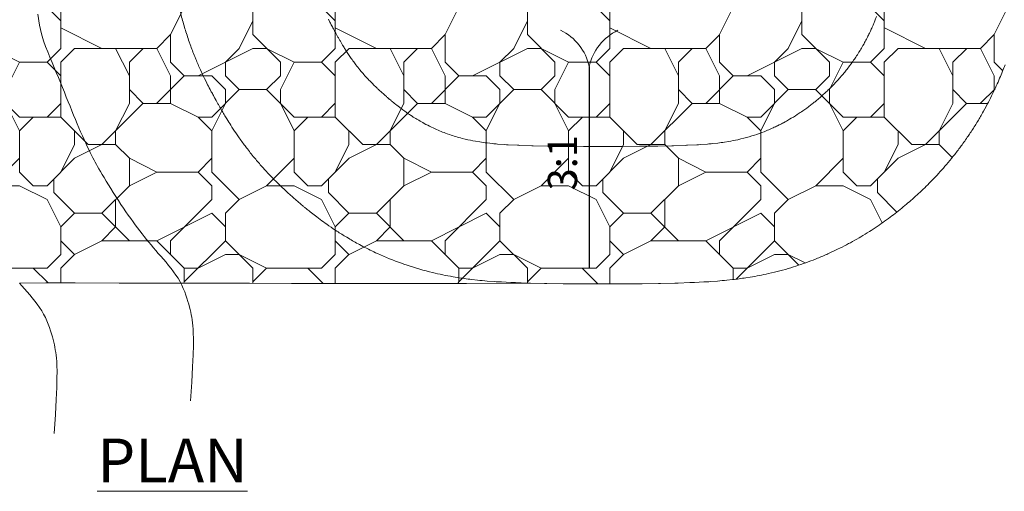
# Model space of a CAD drawing. Extents: x -125 to 46, y 21 to 216.
# Drawn here: x 16 to 19, y 58 to 59 of the extents above; entities that cross this region are included whole.
import ezdxf

# ---------------------------------------------------------------- set-up
doc = ezdxf.new("R2010")
doc.units = 0
doc.header["$LTSCALE"] = 0.5
doc.header["$MEASUREMENT"] = 0
doc.layers.get('0').update_dxf_attribs({"lineweight": 0})
for name, color, linetype in [('HATCH-2', 34, 'Continuous'), ('OBJ4', 4, 'Continuous'), ('text', 2, 'Continuous'), ('title', 4, 'Continuous')]:
    doc.layers.add(name, color=color, linetype=linetype)
doc.styles.add('08r', font='romans.shx', dxfattribs={"height": 0.08})
doc.styles.add('12R', font='romans.shx', dxfattribs={"height": 0.12})

# ---------------------------------------------------------------- blocks, each defined once
blk = doc.blocks.new('SLOPE-Y')
blk.add_line((0, 0.4237), (0, 0))
at = {"lineweight": 0}
blk.add_lwpolyline([(0.0601, 0.5, 0.229803), (0, 0.4237, 0.229803), (-0.0601, 0.5)], format="xyb", dxfattribs=at)

msp = doc.modelspace()

# ---------------------------------------------------------------- hatches: boundary and pattern name
at = {"layer": 'HATCH-2', "lineweight": 0}
h = msp.add_hatch(dxfattribs=at)
h.set_pattern_fill('RIPRAP', color=9, scale=0.75)
h.set_pattern_definition([(0, (-384.2085, 162.32415), (0.75, 0.75), [0.225, -0.2625, 0.0375, -0.225]), (0, (-383.9085, 162.47415), (0.75, 0.75), [0.0375, -0.1875, 0.15, -0.375]), (0, (-383.796, 162.51165), (0.75, 0.75), [0.0375, -0.7125]), (0, (-384.1335, 162.54915), (0.75, 0.75), [0.15, -0.6]), (0, (-384.2085, 162.62415), (0.75, 0.75), [0.075, -0.675]), (0, (-383.6835, 162.69915), (0.75, 0.75), [0.075, -0.0375, 0.0375, -0.6]), (0, (-383.9835, 162.73665), (0.75, 0.75), [0.1125, -0.6375]), (0, (-384.171, 162.81165), (0.75, 0.75), [0.075, -0.675]), (0, (-383.871, 162.88665), (0.75, 0.75), [0.0375, -0.225, 0.1125, -0.375]), (0, (-384.021, 162.92415), (0.75, 0.75), [0.075, -0.675]), (0, (-383.7585, 162.96165), (0.75, 0.75), [0.075, -0.675]), (0, (-383.9085, 162.99915), (0.75, 0.75), [0.075, -0.675]), (0, (-383.6085, 163.03665), (0.75, 0.75), [0.075, -0.675]), (90, (-384.246, 162.32415), (-0.75, 0.75), [0.15, -0.0375, 0.075, -0.3, 0.15, -0.0375]), (90, (-384.2085, 162.81165), (-0.75, 0.75), [0.0375, -0.7125]), (90, (-384.096, 162.58665), (-0.75, 0.75), [0.075, -0.15, 0.0375, -0.4875]), (90, (-384.0585, 162.69915), (-0.75, 0.75), [0.075, -0.15, 0.1125, -0.4125]), (90, (-383.946, 162.51165), (-0.75, 0.75), [0.0375, -0.375, 0.075, -0.0375, 0.075, -0.15]), (90, (-383.9085, 162.43665), (-0.75, 0.75), [0.0375, -0.7125]), (90, (-383.8335, 162.66165), (-0.75, 0.75), [0.0375, -0.0375, 0.1125, -0.5625]), (90, (-383.796, 162.54915), (-0.75, 0.75), [0.075, -0.3, 0.0375, -0.0375, 0.0375, -0.2625]), (90, (-383.721, 162.36165), (-0.75, 0.75), [0.1125, -0.6375]), (90, (-383.646, 162.92415), (-0.75, 0.75), [0.0375, -0.0375, 0.0375, -0.6375]), (90, (-383.6085, 162.73665), (-0.75, 0.75), [0.1125, -0.6375]), (90, (-383.51475, 162.6804), (-0.75, 0.75), [0.0375, -0.7125]), (45, (-383.9835, 162.32415), (8e-17, 0.75), [0.0530325, -1.0076277]), (45, (-384.0585, 163.03665), (8e-17, 0.75), [0.0530325, -0.1590975, 0.1590975, -0.6894327]), (45, (-383.9835, 162.92415), (8e-17, 0.75), [0.106065, -0.26516505, 0.0530325, -0.6363976]), (45, (-383.8335, 162.88665), (8e-17, 0.75), [0.106065, -0.37123125, 0.0530325, -0.5303314]), (45, (-384.1335, 162.54915), (8e-17, 0.75), [0.0530325, -1.0076277]), (45, (-383.946, 162.54915), (8e-17, 0.75), [0.159099, -0.9015612]), (45, (-383.796, 162.62415), (8e-17, 0.75), [0.0530325, -0.318198, 0.0530325, -0.6363972]), (45, (-383.6835, 162.69915), (8e-17, 0.75), [0.106065, -0.9545952]), (45, (-383.5335, 162.69915), (8e-17, 0.75), [0.106065, -0.9545952]), (45, (-383.5335, 162.47415), (8e-17, 0.75), [0.0530325, -1.0076277]), (45, (-383.6085, 162.84915), (8e-17, 0.75), [0.0530325, -1.0076277]), (45, (-383.6835, 162.96165), (8e-17, 0.75), [0.0530325, -1.0076277]), (45, (-383.5335, 163.03665), (8e-17, 0.75), [0.0530325, -1.0076277]), (45, (-384.246, 163.03665), (8e-17, 0.75), [0.0530325, -1.0076277]), (45, (-383.871, 162.73665), (8e-17, 0.75), [0.0530325, -1.0076277]), (45, (-383.796, 163.03665), (8e-17, 0.75), [0.0530325, -0.37123125, 0.0530325, -0.5833639]), (45, (-384.1335, 162.62415), (8e-17, 0.75), [0.106065, -0.9545952]), (45, (-384.1335, 162.81165), (8e-17, 0.75), [0.1590975, -0.9015627]), (135, (-384.2085, 162.62415), (-0.75, 8e-17), [0.0795525, -0.9811077]), (135, (-383.796, 162.58665), (-0.75, 8e-17), [0.0530325, -1.0076277]), (135, (-383.571, 162.69915), (-0.75, 8e-17), [0.0530325, -1.0076277]), (135, (-383.8335, 162.84915), (-0.75, 8e-17), [0.0530325, -1.0076277]), (135, (-383.796, 162.96165), (-0.75, 8e-17), [0.0530325, -1.0076277]), (135, (-383.9085, 162.99915), (-0.75, 8e-17), [0.0530325, -1.0076277]), (135, (-383.7585, 162.96165), (-0.75, 8e-17), [0.0530325, -1.0076277]), (135, (-384.2085, 162.51165), (-0.75, 8e-17), [0.0530325, -1.0076277]), (135, (-384.0585, 162.77415), (-0.75, 8e-17), [0.0530325, -1.0076277]), (135, (-384.0585, 162.54915), (-0.75, 8e-17), [0.106065, -0.9545952]), (135, (-383.9085, 162.47415), (-0.75, 8e-17), [0.106065, -0.9545952]), (135, (-383.6085, 162.88665), (-0.75, 8e-17), [0.106065, -0.9545952]), (135, (-383.8335, 162.69915), (-0.75, 8e-17), [0.0530325, -1.0076277]), (135, (-383.721, 162.47415), (-0.75, 8e-17), [0.106065, -0.636396, 0.0530325, -0.2651667]), (135, (-384.171, 162.81165), (-0.75, 8e-17), [0.106065, -0.212132, 0.106065, -0.63639815]), (135, (-384.246, 162.39915), (-0.75, 8e-17), [0.10605, -0.2652, 0.10605, -0.2652, 0.053025, -0.26513517]), (26.56505, (-383.9835, 162.54915), (0.75, 4e-11), [0.1677, -0.08385, 0.08385, -1.341651]), (26.56505, (-383.871, 162.99915), (0.75, 4e-11), [0.1677, -1.509351]), (26.56505, (-383.871, 162.47415), (0.75, 4e-11), [0.08385, -1.593201]), (26.56505, (-384.2085, 162.51165), (0.75, 4e-11), [0.08385, -1.593201]), (26.56505, (-384.0585, 162.69915), (0.75, 4e-11), [0.08385, -1.593201]), (26.56505, (-384.2085, 162.77415), (0.75, 4e-11), [0.08385, -1.593201]), (63.43495, (-384.096, 162.84915), (4e-11, 0.75), [0.08385, -1.593201]), (63.43495, (-383.8335, 162.84915), (4e-11, 0.75), [0.08385, -1.593201]), (63.43495, (-383.7585, 162.32415), (4e-11, 0.75), [0.08385, -1.593201]), (63.43495, (-384.246, 162.73665), (4e-11, 0.75), [0.08385, -1.593201]), (63.43495, (-383.946, 162.36165), (4e-11, 0.75), [0.08385, -0.58695, 0.08385, -0.922401]), (116.56505, (-384.0585, 162.99915), (-4e-11, 0.75), [0.08385, -1.593201]), (116.56505, (-383.6085, 162.84915), (-4e-11, 0.75), [0.08385, -1.593201]), (116.56505, (-383.946, 162.99915), (-4e-11, 0.75), [0.08385, -1.593201]), (116.56505, (-384.246, 162.58665), (-4e-11, 0.75), [0.08385, -1.593201]), (153.43495, (-383.6835, 162.47415), (-0.75, 4e-11), [0.08385, -1.593201]), (153.43495, (-383.5335, 162.66165), (-0.75, 4e-11), [0.08385, -1.593201]), (153.43495, (-383.9835, 162.73665), (-0.75, 4e-11), [0.08385, -1.593201]), (153.43495, (-383.871, 162.88665), (-0.75, 4e-11), [0.08385, -1.593201]), (153.43495, (-383.6085, 163.03665), (-0.75, 4e-11), [0.08385, -1.593201]), (153.43495, (-384.1335, 162.32415), (-0.75, 4e-11), [0.125775, -1.551276])])
edge = h.paths.add_edge_path()
edge.add_line((17.72659, 60.55562), (17.68325, 60.55552))
edge.add_line((17.68325, 60.55552), (17.55911, 60.55591))
edge.add_line((17.55911, 60.55591), (17.53105, 60.55596))
edge.add_line((17.53105, 60.55596), (17.47903, 60.55604))
edge.add_line((17.47903, 60.55604), (17.42039, 60.55614))
edge.add_line((17.42039, 60.55614), (17.27322, 60.55639))
edge.add_line((17.27322, 60.55639), (17.01539, 60.55683))
edge.add_line((17.01539, 60.55683), (16.79384, 60.55721))
edge.add_line((16.79384, 60.55721), (16.48595, 60.55773))
edge.add_line((16.48595, 60.55773), (16.27933, 60.55808))
edge.add_line((16.27933, 60.55808), (16.13164, 60.55338))
edge.add_line((16.13164, 60.55338), (16.10899, 60.52422))
edge.add_line((16.10899, 60.52422), (16.09014, 60.49857))
edge.add_line((16.09014, 60.49857), (16.07368, 60.47508))
edge.add_line((16.07368, 60.47508), (16.05655, 60.44929))
edge.add_line((16.05655, 60.44929), (16.0393, 60.42235))
edge.add_line((16.0393, 60.42235), (16.02298, 60.39601))
edge.add_line((16.02298, 60.39601), (16.00506, 60.3662))
edge.add_line((16.00506, 60.3662), (15.99145, 60.34164))
edge.add_line((15.99145, 60.34164), (15.97963, 60.31826))
edge.add_line((15.97963, 60.31826), (15.9581, 60.27253))
edge.add_line((15.9581, 60.27253), (15.94168, 60.23464))
edge.add_line((15.94168, 60.23464), (15.93421, 60.21634))
edge.add_line((15.93421, 60.21634), (15.92825, 60.2015))
edge.add_line((15.92825, 60.2015), (15.92248, 60.18696))
edge.add_line((15.92248, 60.18696), (15.92248, 59.82181))
edge.add_line((15.92248, 59.82181), (15.92248, 59.77501))
edge.add_line((15.92248, 59.77501), (15.92248, 59.24096))
edge.add_line((15.92248, 59.24096), (15.92248, 58.53873))
edge.add_line((15.92248, 58.53873), (15.9363, 58.50801))
edge.add_line((15.9363, 58.50801), (15.941, 58.49746))
edge.add_line((15.941, 58.49746), (15.95446, 58.46842))
edge.add_line((15.95446, 58.46842), (15.9662, 58.44433))
edge.add_line((15.9662, 58.44433), (15.98253, 58.4133))
edge.add_line((15.98253, 58.4133), (16.00588, 58.37398))
edge.add_line((16.00588, 58.37398), (16.03244, 58.33156))
edge.add_line((16.03244, 58.33156), (16.05327, 58.29986))
edge.add_line((16.05327, 58.29986), (16.06656, 58.28055))
edge.add_line((16.06656, 58.28055), (16.08569, 58.25406))
edge.add_line((16.08569, 58.25406), (16.09802, 58.2377))
edge.add_line((16.09802, 58.2377), (16.14153, 58.18414))
edge.add_line((16.14153, 58.18414), (16.2141, 58.18449))
edge.add_line((16.2141, 58.18449), (16.29383, 58.18435))
edge.add_line((16.29383, 58.18435), (16.41436, 58.18415))
edge.add_line((16.41436, 58.18415), (16.49224, 58.18401))
edge.add_line((16.49224, 58.18401), (16.58251, 58.18386))
edge.add_line((16.58251, 58.18386), (16.66652, 58.18372))
edge.add_line((16.66652, 58.18372), (16.77035, 58.18354))
edge.add_line((16.77035, 58.18354), (16.88532, 58.18335))
edge.add_line((16.88532, 58.18335), (16.99843, 58.18315))
edge.add_line((16.99843, 58.18315), (17.10412, 58.18297))
edge.add_line((17.10412, 58.18297), (17.3632, 58.18253))
edge.add_line((17.3632, 58.18253), (17.52877, 58.18419))
edge.add_line((17.52877, 58.18419), (17.63139, 58.18239))
edge.add_line((17.63139, 58.18239), (17.72408, 58.18192))
edge.add_line((17.72408, 58.18192), (17.83856, 58.18239))
edge.add_line((17.83856, 58.18239), (17.88743, 58.18302))
edge.add_line((17.88743, 58.18302), (17.94115, 58.18419))
edge.add_line((17.94115, 58.18419), (17.97317, 58.18524))
edge.add_arc((17.94844, 58.93484), 0.75, 271.88971, 272.85412)
edge.add_line((17.98579, 58.18577), (18.01134, 58.18704))
edge.add_arc((17.97399, 58.93611), 0.75, 272.85412, 274.2185)
edge.add_line((18.02916, 58.18814), (18.04914, 58.18962))
edge.add_arc((17.99397, 58.93758), 0.75, 274.2185, 276.17751)
edge.add_line((18.07467, 58.19194), (18.08996, 58.19359))
edge.add_arc((18.00925, 58.93924), 0.75, 276.17751, 278.9899)
edge.add_line((18.12645, 58.19845), (18.13794, 58.20027))
edge.add_arc((18.02075, 58.94106), 0.75, 278.9899, 282.87893)
edge.add_line((18.18792, 58.20992), (18.1965, 58.21189))
edge.add_arc((18.02934, 58.94302), 0.75, 282.87893, 287.64374)
edge.add_line((18.25666, 58.2283), (18.26323, 58.23039))
edge.add_arc((18.03591, 58.94511), 0.75, 287.64374, 291.98134)
edge.add_line((18.31664, 58.24963), (18.32209, 58.25183))
edge.add_arc((18.04136, 58.94731), 0.75, 291.98134, 294.35718)
edge.add_line((18.35068, 58.26407), (18.35576, 58.26637))
edge.add_arc((18.04644, 58.94961), 0.75, 294.35718, 296.28619)
edge.add_line((18.37858, 58.27717), (18.38346, 58.27958))
edge.add_arc((18.05132, 58.95202), 0.75, 296.28619, 298.32099)
edge.add_line((18.40713, 58.29179), (18.41185, 58.29434))
edge.add_arc((18.05604, 58.95457), 0.75, 298.32099, 300.41382)
edge.add_line((18.43572, 58.30777), (18.44032, 58.31047))
edge.add_arc((18.06064, 58.95727), 0.75, 300.41382, 302.51152)
edge.add_line((18.46374, 58.3248), (18.46825, 58.32768))
edge.add_arc((18.06515, 58.96014), 0.75, 302.51152, 304.56033)
edge.add_line((18.4906, 58.34249), (18.49506, 58.34556))
edge.add_arc((18.0696, 58.96321), 0.75, 304.56033, 306.5108)
edge.add_line((18.51583, 58.3604), (18.52027, 58.36368))
edge.add_arc((18.07404, 58.96649), 0.75, 306.5108, 308.32189)
edge.add_line((18.5391, 58.37809), (18.54356, 58.38161))
edge.add_arc((18.0785, 58.97001), 0.75, 308.32189, 309.99304)
edge.add_line((18.56052, 58.39542), (18.56502, 58.3992))
edge.add_arc((18.083, 58.97379), 0.75, 309.99304, 311.64215)
edge.add_line((18.58135, 58.41331), (18.58586, 58.41732))
edge.add_arc((18.08751, 58.9778), 0.75, 311.64215, 313.32801)
edge.add_line((18.60214, 58.43222), (18.60662, 58.43645))
edge.add_arc((18.09199, 58.98203), 0.75, 313.32801, 315.08083)
edge.add_line((18.62307, 58.45245), (18.62749, 58.45688))
edge.add_arc((18.09641, 58.98646), 0.75, 315.08083, 316.93059)
edge.add_line((18.6443, 58.4743), (18.64861, 58.4789))
edge.add_arc((18.10072, 58.99107), 0.75, 316.93059, 318.90856)
edge.add_line((18.66596, 58.49812), (18.67012, 58.50289))
edge.add_arc((18.10487, 58.99583), 0.75, 318.90856, 321.04865)
edge.add_line((18.68813, 58.52434), (18.6921, 58.52924))
edge.add_arc((18.10884, 59.00074), 0.75, 321.04865, 323.38876)
edge.add_line((18.71086, 58.55345), (18.7146, 58.55848))
edge.add_arc((18.11257, 59.00576), 0.75, 323.38876, 325.90478)
edge.add_line((18.73365, 58.58534), (18.73712, 58.59046))
edge.add_arc((18.11604, 59.01089), 0.75, 325.90478, 328.34955)
edge.add_line((18.75449, 58.61734), (18.7577, 58.62255))
edge.add_arc((18.11926, 59.0161), 0.75, 328.34955, 330.64224)
edge.add_line((18.77294, 58.64841), (18.77592, 58.65371))
edge.add_arc((18.12224, 59.0214), 0.75, 330.64224, 332.76856)
edge.add_line((18.78911, 58.67821), (18.79188, 58.68359))
edge.add_arc((18.125, 59.02678), 0.75, 332.76856, 334.71739)
edge.add_line((18.80316, 58.70647), (18.80573, 58.71191))
edge.add_arc((18.12757, 59.03222), 0.75, 334.71739, 336.48049)
edge.add_line((18.81526, 58.73292), (18.81766, 58.73842))
edge.add_arc((18.12996, 59.03772), 0.75, 336.48049, 338.05208)
edge.add_line((18.82561, 58.75739), (18.82784, 58.76294))
edge.add_arc((18.1322, 59.04327), 0.75, 338.05208, 339.42835)
edge.add_line((18.83438, 58.77973), (18.83647, 58.78532))
edge.add_arc((18.1343, 59.04886), 0.75, 339.42835, 340.62634)
edge.add_line((18.84183, 58.80006), (18.84381, 58.8057))
edge.add_arc((18.13628, 59.0545), 0.75, 340.62634, 341.70312)
edge.add_line((18.84836, 58.81904), (18.85027, 58.8248))
edge.add_arc((18.13818, 59.06025), 0.75, 341.70312, 342.63795)
edge.add_line((18.85401, 58.83644), (18.85587, 58.8424))
edge.add_arc((18.14005, 59.0662), 0.75, 342.63795, 343.40335)
edge.add_line((18.8588, 58.85198), (18.86066, 58.85821))
edge.add_arc((18.1419, 59.07243), 0.75, 343.40335, 343.98892)
edge.add_line((18.86281, 58.86556), (18.8647, 58.87215))
edge.add_arc((18.14379, 59.07902), 0.75, 343.98892, 344.39936)
edge.add_line((18.86616, 58.87732), (18.86813, 58.88435))
edge.add_arc((18.14576, 59.08605), 0.75, 344.39936, 344.65044)
edge.add_line((18.869, 58.88752), (18.87107, 58.89507))
edge.add_arc((18.14783, 59.0936), 0.75, 344.65044, 344.76436)
edge.add_line((18.87147, 58.89651), (18.87369, 58.90466))
edge.add_arc((18.15005, 59.10175), 0.75, 344.76436, 344.97785)
edge.add_line((18.87442, 58.90736), (18.87681, 58.91626))
edge.add_arc((18.15244, 59.11065), 0.75, 344.97785, 346.00383)
edge.add_line((18.88017, 58.92926), (18.88268, 58.93931))
edge.add_arc((18.15494, 59.1207), 0.75, 346.00383, 347.66241)
edge.add_line((18.88762, 58.96045), (18.89017, 58.97209))
edge.add_arc((18.15749, 59.13235), 0.75, 347.66241, 349.58278)
edge.add_line((18.89513, 58.99674), (18.89765, 59.01045))
edge.add_arc((18.16001, 59.14606), 0.75, 349.58278, 351.5115)
edge.add_line((18.90179, 59.03535), (18.90422, 59.05159))
edge.add_arc((18.16243, 59.1623), 0.75, 351.5115, 353.30978)
edge.add_line((18.90733, 59.07492), (18.90958, 59.09415))
edge.add_arc((18.16469, 59.18152), 0.75, 353.30978, 354.9195)
edge.add_line((18.91174, 59.11511), (18.91376, 59.13778))
edge.add_arc((18.1667, 59.20419), 0.75, 354.9195, 356.32928)
edge.add_line((18.91517, 59.15618), (18.91687, 59.18275))
edge.add_arc((18.16841, 59.23077), 0.75, 356.32928, 357.50816)
edge.add_line((18.9177, 59.19816), (18.9188, 59.22352))
edge.add_arc((15.21165, 59.36809), 3.70997, 357.76671, 361.4689)
edge.add_line((18.9204, 59.46319), (18.91945, 59.49715))
edge.add_arc((18.16974, 59.47609), 0.75, 1.60886, 2.49184)
edge.add_line((18.91904, 59.5087), (18.9177, 59.53938))
edge.add_arc((18.16841, 59.50677), 0.75, 2.49184, 3.67072)
edge.add_line((18.91687, 59.55479), (18.91517, 59.58136))
edge.add_arc((18.1667, 59.53335), 0.75, 3.67072, 5.0805)
edge.add_line((18.91376, 59.59976), (18.91174, 59.62243))
edge.add_arc((18.16469, 59.55601), 0.75, 5.0805, 6.69022)
edge.add_line((18.90958, 59.64339), (18.90733, 59.66261))
edge.add_arc((18.16243, 59.57524), 0.75, 6.69022, 8.4885)
edge.add_line((18.90422, 59.68595), (18.90179, 59.70219))
edge.add_arc((18.16001, 59.59148), 0.75, 8.4885, 10.41722)
edge.add_line((18.89765, 59.72709), (18.89513, 59.7408))
edge.add_arc((18.15749, 59.60519), 0.75, 10.41722, 12.33759)
edge.add_line((18.89017, 59.76544), (18.88762, 59.77709))
edge.add_arc((18.15494, 59.61684), 0.75, 12.33759, 13.99617)
edge.add_line((18.88268, 59.79823), (18.88017, 59.80828))
edge.add_arc((18.15244, 59.62689), 0.75, 13.99617, 15.02215)
edge.add_line((18.87681, 59.82128), (18.87442, 59.83018))
edge.add_arc((18.15005, 59.63579), 0.75, 15.02215, 15.22794)
edge.add_line((18.87372, 59.83278), (18.8715, 59.84093))
edge.add_arc((18.14783, 59.64394), 0.75, 15.22794, 15.29145)
edge.add_line((18.87128, 59.84174), (18.86921, 59.84929))
edge.add_arc((18.14577, 59.65149), 0.75, 15.29145, 15.43154)
edge.add_line((18.86873, 59.85105), (18.86679, 59.85808))
edge.add_arc((18.14382, 59.65852), 0.75, 15.43154, 15.66086)
edge.add_line((18.86598, 59.86098), (18.86413, 59.86756))
edge.add_arc((18.14198, 59.66511), 0.75, 15.66086, 15.98878)
edge.add_line((18.86296, 59.87169), (18.86118, 59.87792))
edge.add_arc((18.14019, 59.67134), 0.75, 15.98878, 16.41881)
edge.add_line((18.85961, 59.88333), (18.85785, 59.88928))
edge.add_arc((18.13844, 59.67729), 0.75, 16.41881, 16.94633)
edge.add_line((18.85587, 59.89589), (18.85412, 59.90165))
edge.add_arc((18.13669, 59.68304), 0.75, 16.94633, 17.55734)
edge.add_line((18.85175, 59.90929), (18.84996, 59.91493))
edge.add_arc((18.1349, 59.68868), 0.75, 17.55734, 18.26495)
edge.add_line((18.84711, 59.92374), (18.84527, 59.92933))
edge.add_arc((18.13306, 59.69427), 0.75, 18.26495, 19.19791)
edge.add_line((18.84135, 59.9409), (18.83942, 59.94644))
edge.add_arc((18.13113, 59.69981), 0.75, 19.19791, 20.39632)
edge.add_line((18.83411, 59.9612), (18.83207, 59.96667))
edge.add_arc((18.12909, 59.70529), 0.75, 20.39632, 21.86738)
edge.add_line((18.82513, 59.98463), (18.82296, 59.99002))
edge.add_arc((18.12693, 59.71068), 0.75, 21.86738, 23.61873)
edge.add_line((18.8141, 60.01116), (18.81179, 60.01645))
edge.add_arc((18.12461, 59.71597), 0.75, 23.61873, 25.65744)
edge.add_line((18.80066, 60.04071), (18.79818, 60.04589))
edge.add_arc((18.12213, 59.72115), 0.75, 25.65744, 27.98877)
edge.add_line((18.78441, 60.07312), (18.78172, 60.07817))
edge.add_arc((18.11944, 59.72619), 0.75, 27.98877, 30.61455)
edge.add_line((18.7649, 60.10814), (18.762, 60.11304))
edge.add_arc((18.11654, 59.73109), 0.75, 30.61455, 33.47141)
edge.add_line((18.74217, 60.14473), (18.73903, 60.14948))
edge.add_arc((18.11341, 59.73583), 0.75, 33.47141, 36.30951)
edge.add_line((18.71778, 60.17994), (18.71442, 60.18453))
edge.add_arc((18.11004, 59.74042), 0.75, 36.30951, 39.05653)
edge.add_line((18.69244, 60.21298), (18.68884, 60.21741))
edge.add_arc((18.10645, 59.74484), 0.75, 39.05653, 41.70229)
edge.add_line((18.66641, 60.24379), (18.6626, 60.24807))
edge.add_arc((18.10264, 59.74912), 0.75, 41.70229, 44.23909)
edge.add_line((18.63997, 60.27236), (18.63595, 60.27649))
edge.add_arc((18.09862, 59.75325), 0.75, 44.23909, 46.66159)
edge.add_line((18.61335, 60.29873), (18.60912, 60.30272))
edge.add_arc((18.09439, 59.75724), 0.75, 46.66159, 48.96664)
edge.add_line((18.58677, 60.32298), (18.58235, 60.32683))
edge.add_arc((18.08997, 59.76109), 0.75, 48.96664, 51.153)
edge.add_line((18.5604, 60.3452), (18.55579, 60.34892))
edge.add_arc((18.08536, 59.7648), 0.75, 51.153, 53.22544)
edge.add_line((18.53436, 60.36555), (18.52957, 60.36913))
edge.add_arc((18.08057, 59.76838), 0.75, 53.22544, 55.20611)
edge.add_line((18.50854, 60.38429), (18.50357, 60.38774))
edge.add_arc((18.0756, 59.77183), 0.75, 55.20611, 57.10828)
edge.add_line((18.48289, 60.4016), (18.47777, 60.40492))
edge.add_arc((18.07048, 59.77514), 0.75, 57.10828, 58.94089)
edge.add_line((18.45742, 60.41762), (18.45216, 60.42079))
edge.add_arc((18.06522, 59.77831), 0.75, 58.94089, 60.71253)
edge.add_line((18.43211, 60.43245), (18.42671, 60.43548))
edge.add_arc((18.05981, 59.78134), 0.75, 60.71253, 62.43141)
edge.add_line((18.40692, 60.44619), (18.4014, 60.44907))
edge.add_arc((18.05429, 59.78423), 0.75, 62.43141, 64.10543)
edge.add_line((18.38183, 60.45893), (18.3762, 60.46166))
edge.add_arc((18.04866, 59.78696), 0.75, 64.10543, 65.7422)
edge.add_line((18.35679, 60.47074), (18.35106, 60.47332))
edge.add_arc((18.04293, 59.78954), 0.75, 65.7422, 67.88436)
edge.add_line((18.32529, 60.48436), (18.31932, 60.48679))
edge.add_arc((18.03696, 59.79197), 0.75, 67.88436, 72.0171)
edge.add_line((18.26851, 60.50533), (18.26155, 60.50759))
edge.add_arc((18.03, 59.79423), 0.75, 72.0171, 76.76869)
edge.add_line((18.20166, 60.52432), (18.19279, 60.52641))
edge.add_arc((18.02113, 59.79632), 0.75, 76.76869, 80.76304)
edge.add_line((18.14152, 60.53659), (18.12984, 60.53849))
edge.add_arc((18.00945, 59.79821), 0.75, 80.76304, 83.68652)
edge.add_line((18.09193, 60.54367), (18.07652, 60.54537))
edge.add_arc((17.99405, 59.79992), 0.75, 83.68652, 85.72178)
edge.add_line((18.05, 60.54783), (18.02997, 60.54933))
edge.add_arc((17.97402, 59.80142), 0.75, 85.72178, 87.12744)
edge.add_line((18.0116, 60.55047), (17.98603, 60.55176))
edge.add_arc((17.94844, 59.8027), 0.75, 87.12744, 88.10809)
edge.add_line((17.9732, 60.55229), (17.94118, 60.55335))
edge.add_arc((17.91642, 59.80376), 0.75, 88.10809, 88.78722)
edge.add_line((17.9323, 60.55359), (17.89337, 60.55441))
edge.add_arc((17.8775, 59.80458), 0.75, 88.78722, 89.24124)
edge.add_line((17.88743, 60.55452), (17.84299, 60.5551))
edge.add_arc((17.83306, 59.80517), 0.75, 89.24124, 89.57953)
edge.add_line((17.83856, 60.55515), (17.79044, 60.5555))
edge.add_arc((17.78494, 59.80552), 0.75, 89.57953, 89.865)
edge.add_line((17.78671, 60.55552), (17.73675, 60.55564))
edge.add_arc((17.73498, 59.80564), 0.75, 89.865, 90.135)
edge.add_line((17.73321, 60.55564), (17.72659, 60.55562))

# ---------------------------------------------------------------- linework, layer by layer
msp.add_lwpolyline([(16.14153, 58.18414), (16.2141, 58.18449), (16.29383, 58.18435), (16.41436, 58.18415), (16.49224, 58.18401), (16.58251, 58.18386), (16.66652, 58.18372), (16.77035, 58.18354), (16.88532, 58.18335), (16.99843, 58.18315), (17.10412, 58.18297), (17.3632, 58.18253), (17.52877, 58.18419), (17.63139, 58.18239), (17.72408, 58.18192), (17.83856, 58.18239), (17.88743, 58.18302), (17.94115, 58.18419), (17.97317, 58.18524, 0.0042081), (17.98579, 58.18577), (18.01134, 58.18704, 0.0059533), (18.02916, 58.18814), (18.04914, 58.18962, 0.008548), (18.07467, 58.19194), (18.08996, 58.19359, 0.012272), (18.12645, 58.19845), (18.13794, 58.20027, 0.0169707), (18.18792, 58.20992), (18.1965, 58.21189, 0.0207934), (18.25666, 58.2283), (18.26323, 58.23039, 0.0189286), (18.31664, 58.24963), (18.32209, 58.25183, 0.010367), (18.35068, 58.26407), (18.35576, 58.26637, 0.0084171), (18.37858, 58.27717), (18.38346, 58.27958, 0.0088787), (18.40713, 58.29179), (18.41185, 58.29434, 0.009132), (18.43572, 58.30777), (18.44032, 58.31047, 0.0091532), (18.46374, 58.3248), (18.46825, 58.32768, 0.0089398), (18.4906, 58.34249), (18.49506, 58.34556, 0.0085107), (18.51583, 58.3604), (18.52027, 58.36368, 0.0079025), (18.5391, 58.37809), (18.54356, 58.38161, 0.0072919), (18.56052, 58.39542), (18.56502, 58.3992, 0.0071957), (18.58135, 58.41331), (18.58586, 58.41732, 0.0073561), (18.60214, 58.43222), (18.60662, 58.43645, 0.0076483), (18.62307, 58.45245), (18.62749, 58.45688, 0.0080713), (18.6443, 58.4743), (18.64861, 58.4789, 0.0086307), (18.66596, 58.49812), (18.67012, 58.50289, 0.0093382), (18.68813, 58.52434), (18.6921, 58.52924, 0.010211), (18.71086, 58.55345), (18.7146, 58.55848, 0.0109786), (18.73365, 58.58534), (18.73712, 58.59046, 0.0106677), (18.75449, 58.61734), (18.7577, 58.62255, 0.0100041), (18.77294, 58.64841), (18.77592, 58.65371, 0.0092781), (18.78911, 58.67821), (18.79188, 58.68359, 0.0085036), (18.80316, 58.70647), (18.80573, 58.71191, 0.0076931), (18.81526, 58.73292), (18.81766, 58.73842, 0.0068574), (18.82561, 58.75739), (18.82784, 58.76294, 0.0060052), (18.83438, 58.77973)], format="xyb", dxfattribs=at)
at = {"layer": 'text', "lineweight": 0}
for points in [[(16.19188, 58.91813), (16.19679, 58.88849), (16.20206, 58.86482), (16.20761, 58.84565), (16.21333, 58.82951), (16.21915, 58.81495), (16.22498, 58.80073), (16.23079, 58.78663), (16.23657, 58.77265), (16.2423, 58.7588), (16.24797, 58.7451), (16.25356, 58.73156), (16.25905, 58.71819), (16.26443, 58.705), (16.26969, 58.692), (16.27484, 58.67921), (16.27989, 58.66664), (16.28485, 58.65431), (16.28975, 58.64223), (16.29459, 58.63042), (16.29939, 58.61888), (16.30416, 58.60765), (16.30891, 58.59674), (16.31361, 58.58618), (16.31823, 58.57603), (16.32272, 58.56634), (16.32706, 58.55715), (16.33122, 58.5485), (16.33514, 58.54046), (16.3388, 58.53305), (16.34219, 58.5263), (16.3454, 58.52003), (16.34855, 58.51403), (16.35176, 58.5081), (16.35513, 58.50202), (16.35881, 58.49559), (16.36289, 58.4886), (16.3675, 58.48085), (16.37272, 58.47218), (16.37848, 58.4627), (16.3847, 58.4526), (16.39126, 58.44205), (16.39808, 58.43122), (16.40504, 58.42028), (16.41206, 58.40942), (16.41903, 58.39881), (16.42587, 58.38858), (16.43258, 58.37874), (16.43917, 58.36928), (16.44564, 58.36015), (16.45201, 58.35132), (16.45829, 58.34278), (16.46449, 58.33449), (16.47062, 58.32642), (16.4767, 58.31855), (16.48276, 58.31082), (16.48884, 58.3032), (16.49498, 58.29564), (16.50121, 58.28809), (16.50759, 58.28051), (16.51414, 58.27286), (16.5209, 58.26508), (16.5279, 58.25714), (16.53505, 58.24903), (16.54224, 58.24077), (16.54937, 58.23234), (16.55633, 58.22375), (16.56303, 58.21501), (16.56934, 58.20611), (16.57518, 58.19706), (16.58045, 58.18788), (16.58518, 58.17863), (16.5894, 58.16939), (16.59316, 58.16025), (16.59649, 58.15127), (16.59943, 58.14256), (16.60203, 58.13418), (16.60432, 58.12621), (16.60635, 58.11871), (16.60813, 58.11155), (16.60971, 58.10458), (16.61109, 58.09767), (16.61232, 58.09065), (16.6134, 58.08338), (16.61438, 58.0757), (16.61527, 58.06748), (16.61608, 58.05835), (16.6167, 58.04718), (16.617, 58.03263), (16.61687, 58.01336), (16.61616, 57.98804), (16.61476, 57.95531), (16.61254, 57.91386), (16.60936, 57.86233)], [(16.14153, 58.18414), (16.1483, 58.17636), (16.1553, 58.16842), (16.16244, 58.16031), (16.16963, 58.15204), (16.17677, 58.14362), (16.18373, 58.13503), (16.19042, 58.12629), (16.19674, 58.11739), (16.20258, 58.10834), (16.20785, 58.09916), (16.21258, 58.08991), (16.2168, 58.08067), (16.22055, 58.07152), (16.22388, 58.06255), (16.22683, 58.05384), (16.22942, 58.04546), (16.23172, 58.03749), (16.23374, 58.02998), (16.23553, 58.02282), (16.2371, 58.01586), (16.23849, 58.00895), (16.23971, 58.00193), (16.2408, 57.99466), (16.24178, 57.98698), (16.24267, 57.97876), (16.24347, 57.96963), (16.24409, 57.95846), (16.2444, 57.94391), (16.24426, 57.92464), (16.24356, 57.89932), (16.24216, 57.86659), (16.23993, 57.82514), (16.23676, 57.77361)]]:
    msp.add_lwpolyline(points, dxfattribs=at)
for points in [[(16.58126, 58.92416, 0.0129533), (16.59143, 58.88666), (16.59387, 58.87851, 0.0124952), (16.60552, 58.84288), (16.60819, 58.83533, 0.0117315), (16.62073, 58.80245), (16.6236, 58.79542, 0.0104874), (16.63611, 58.76655), (16.63913, 58.75997, 0.008761), (16.65049, 58.73627), (16.65362, 58.73004, 0.006586), (16.6627, 58.7125), (16.66589, 58.70655, 0.0040271), (16.67167, 58.69594), (16.67487, 58.69018, 0.001175), (16.67659, 58.68711), (16.67897, 58.68287), (16.6813, 58.67868), (16.68408, 58.67368, 0.0014969), (16.68627, 58.66975), (16.68935, 58.66428, 0.0032361), (16.69417, 58.65585), (16.6973, 58.65046, 0.0050055), (16.70497, 58.63755), (16.70818, 58.63225, 0.0067892), (16.71899, 58.61499), (16.72233, 58.60981, 0.0085632), (16.73662, 58.58847), (16.74013, 58.58342, 0.0102929), (16.75826, 58.55843), (16.76197, 58.55353, 0.0113968), (16.78323, 58.52676), (16.78718, 58.52202, 0.0103248), (16.80747, 58.49863), (16.81162, 58.49404, 0.0088119), (16.82969, 58.47475), (16.83399, 58.47033, 0.007394), (16.84967, 58.45464), (16.85407, 58.45037, 0.0060498), (16.86725, 58.43788), (16.87171, 58.43375, 0.004753), (16.88227, 58.42417), (16.88675, 58.42018, 0.0034723), (16.89457, 58.41331), (16.89902, 58.40946, 0.0021708), (16.90396, 58.40522), (16.90833, 58.4015, 0.0013194), (16.91135, 58.39895), (16.9156, 58.39536, 0.0025147), (16.9214, 58.39054), (16.92558, 58.38709, 0.0042934), (16.93559, 58.37898), (16.93975, 58.37567, 0.00608), (16.95415, 58.36448), (16.95834, 58.36131, 0.0077865), (16.97718, 58.3475), (16.98145, 58.34447, 0.0093182), (17.00455, 58.32872), (17.00895, 58.32584, 0.010585), (17.03588, 58.30901), (17.04047, 58.30628, 0.0115151), (17.07054, 58.28929), (17.07537, 58.2867, 0.0146814), (17.11479, 58.26708), (17.12004, 58.26465, 0.0235884), (17.18558, 58.23806), (17.192, 58.2358, 0.0243081), (17.26185, 58.21499), (17.27033, 58.2129, 0.0190606), (17.32632, 58.20138), (17.33774, 58.19949, 0.0133715), (17.37746, 58.19397), (17.39271, 58.19226, 0.0090866), (17.41985, 58.18973), (17.4398, 58.18823, 0.0061939), (17.45835, 58.18707), (17.48389, 58.18578, 0.0042923), (17.49675, 58.18525), (17.52877, 58.18419, 0.0029644), (17.53766, 58.18395), (17.57658, 58.18312, 0.001981), (17.58253, 58.18302), (17.62697, 58.18243, 0.0014761), (17.63139, 58.18239), (17.67951, 58.18204, 0.0012456), (17.68325, 58.18202), (17.73321, 58.1819, 0.0011781), (17.73675, 58.1819), (17.78671, 58.18202, 0.0012456), (17.79044, 58.18204), (17.83856, 58.18239, 0.0014761), (17.84299, 58.18243), (17.88743, 58.18302, 0.001981), (17.89337, 58.18312), (17.9323, 58.18395, 0.0029537), (17.94115, 58.18419)], [(17.94115, 58.18419), (17.97317, 58.18524, 0.0042081), (17.98579, 58.18577), (18.01134, 58.18704, 0.0059533), (18.02916, 58.18814), (18.04914, 58.18962, 0.008548), (18.07467, 58.19194), (18.08996, 58.19359, 0.012272), (18.12645, 58.19845), (18.13794, 58.20027, 0.0169707), (18.18792, 58.20992), (18.1965, 58.21189, 0.0207934), (18.25666, 58.2283), (18.26323, 58.23039, 0.0189286), (18.31664, 58.24963), (18.32209, 58.25183, 0.010367), (18.35068, 58.26407), (18.35576, 58.26637, 0.0084171), (18.37858, 58.27717), (18.38346, 58.27958, 0.0088787), (18.40713, 58.29179), (18.41185, 58.29434, 0.009132), (18.43572, 58.30777), (18.44032, 58.31047, 0.0091532), (18.46374, 58.3248), (18.46825, 58.32768, 0.0089398), (18.4906, 58.34249), (18.49506, 58.34556, 0.0085107), (18.51583, 58.3604), (18.52027, 58.36368, 0.0079025), (18.5391, 58.37809), (18.54356, 58.38161, 0.0072919), (18.56052, 58.39542), (18.56502, 58.3992, 0.0071957), (18.58135, 58.41331), (18.58586, 58.41732, 0.0073561), (18.60214, 58.43222), (18.60662, 58.43645, 0.0076483), (18.62307, 58.45245), (18.62749, 58.45688, 0.0080713), (18.6443, 58.4743), (18.64861, 58.4789, 0.0086307), (18.66596, 58.49812), (18.67012, 58.50289, 0.0093382), (18.68813, 58.52434), (18.6921, 58.52924, 0.010211), (18.71086, 58.55345), (18.7146, 58.55848, 0.0109786), (18.73365, 58.58534), (18.73712, 58.59046, 0.0106677), (18.75449, 58.61734), (18.7577, 58.62255, 0.0100041), (18.77294, 58.64841), (18.77592, 58.65371, 0.0092781), (18.78911, 58.67821), (18.79188, 58.68359, 0.0085036), (18.80316, 58.70647), (18.80573, 58.71191, 0.0076931), (18.81526, 58.73292), (18.81766, 58.73842, 0.0068574), (18.82561, 58.75739), (18.82784, 58.76294, 0.0060052), (18.83438, 58.77973)]]:
    msp.add_lwpolyline(points, format="xyb", dxfattribs=at)
at = {"layer": 'text', "lineweight": 0, "flags": 128}
msp.add_lwpolyline([(16.98571, 58.90435), (16.98884, 58.89812, 0.006586), (16.99338, 58.88935), (16.99656, 58.8834, 0.0040271), (16.99946, 58.8781), (17.00265, 58.87234, 0.001175), (17.00351, 58.8708), (17.00629, 58.86586), (17.00901, 58.86097), (17.01194, 58.8557, 0.0014969), (17.01303, 58.85374), (17.01612, 58.84827, 0.0032361), (17.01852, 58.84405), (17.02165, 58.83866, 0.0050055), (17.02548, 58.8322), (17.0287, 58.82691, 0.0067892), (17.0341, 58.81828), (17.03744, 58.8131, 0.0085632), (17.04459, 58.80243), (17.0481, 58.79738, 0.0102929), (17.05716, 58.78489), (17.06088, 58.77999, 0.0113968), (17.07151, 58.7666), (17.07545, 58.76186, 0.0103248), (17.0856, 58.75017), (17.08974, 58.74558, 0.0088119), (17.09878, 58.73594), (17.10308, 58.73151, 0.007394), (17.11092, 58.72367), (17.11532, 58.71939, 0.0060498), (17.12191, 58.71315), (17.12637, 58.70902, 0.004753), (17.13165, 58.70423), (17.13613, 58.70024, 0.0034723), (17.14004, 58.6968), (17.14449, 58.69296, 0.0021708), (17.14696, 58.69084), (17.15132, 58.68712, 0.0013194), (17.15283, 58.68584), (17.15709, 58.68226, 0.0025147), (17.15999, 58.67985), (17.16417, 58.6764, 0.0042934), (17.16917, 58.67234), (17.17333, 58.66903, 0.00608), (17.18054, 58.66344), (17.18472, 58.66026, 0.0077865), (17.19414, 58.65336), (17.19842, 58.65033, 0.0093182), (17.20996, 58.64246), (17.21437, 58.63958, 0.010585), (17.22783, 58.63116), (17.23242, 58.62843, 0.0115151), (17.24746, 58.61993), (17.25228, 58.61735, 0.0146814), (17.27199, 58.60754), (17.27724, 58.60511, 0.0235884), (17.31001, 58.59182), (17.31644, 58.58956, 0.0243081), (17.35136, 58.57915), (17.35984, 58.57706, 0.0190606), (17.38784, 58.5713), (17.39926, 58.5694, 0.0133715), (17.41912, 58.56665), (17.43437, 58.56494, 0.0090866), (17.44794, 58.56367), (17.46789, 58.56217, 0.0061939), (17.47716, 58.56159), (17.5027, 58.56031, 0.0042923), (17.50914, 58.56004), (17.54115, 58.55899, 0.0029644), (17.5456, 58.55886), (17.58452, 58.55804, 0.001981), (17.58749, 58.55799), (17.63193, 58.5574, 0.0014761), (17.63415, 58.55738), (17.68227, 58.55703, 0.0012456), (17.68413, 58.55702), (17.73409, 58.5569, 0.0011781), (17.73586, 58.5569), (17.78582, 58.55702, 0.0012456), (17.78769, 58.55703), (17.83581, 58.55738, 0.0014761), (17.83802, 58.5574), (17.88247, 58.55799, 0.001981), (17.88544, 58.55804), (17.92436, 58.55886, 0.0029537), (17.92879, 58.55898), (17.96081, 58.56004, 0.0042081), (17.96711, 58.5603), (17.99266, 58.56158, 0.0059533), (18.00158, 58.56213), (18.02155, 58.5636, 0.008548), (18.03432, 58.56476), (18.04961, 58.56642, 0.012272), (18.06785, 58.56885), (18.07934, 58.57066, 0.0169707), (18.10433, 58.57549), (18.11292, 58.57745, 0.0207934), (18.143, 58.58566), (18.14957, 58.58775, 0.0189286), (18.17627, 58.59737), (18.18173, 58.59957, 0.010367), (18.19602, 58.60569), (18.2011, 58.60799, 0.0084171), (18.21251, 58.61339), (18.21739, 58.6158, 0.0088787), (18.22923, 58.62191), (18.23395, 58.62445, 0.009132), (18.24588, 58.63117), (18.25048, 58.63387, 0.0091532), (18.26219, 58.64103), (18.2667, 58.64391, 0.0089398), (18.27787, 58.65131), (18.28233, 58.65438, 0.0085107), (18.29272, 58.6618), (18.29716, 58.66509, 0.0079025), (18.30657, 58.67229), (18.31103, 58.67581, 0.0072919), (18.31951, 58.68272), (18.32401, 58.68649, 0.0071957), (18.33217, 58.69355), (18.33669, 58.69756, 0.0073561), (18.34482, 58.70501), (18.34931, 58.70924, 0.0076483), (18.35753, 58.71724), (18.36195, 58.72167, 0.0080713), (18.37036, 58.73038), (18.37466, 58.73499, 0.0086307), (18.38334, 58.74459), (18.3875, 58.74936, 0.0093382), (18.3965, 58.76009), (18.40047, 58.76499, 0.010211), (18.40985, 58.7771), (18.41358, 58.78212, 0.0109786), (18.42311, 58.79555), (18.42658, 58.80068, 0.0106677), (18.43526, 58.81411), (18.43848, 58.81933, 0.0100041), (18.4461, 58.83226), (18.44908, 58.83756, 0.0092781), (18.45567, 58.84981), (18.45844, 58.85518, 0.0085036), (18.46408, 58.86662), (18.46665, 58.87206, 0.0076931), (18.47142, 58.88257), (18.47381, 58.88807, 0.0068574), (18.47779, 58.89755), (18.48002, 58.9031, 0.0060052), (18.48329, 58.9115)], format="xyb", dxfattribs=at)

# ---------------------------------------------------------------- block references
at = {"layer": 'OBJ4', "lineweight": 0, "xscale": -1.3, "yscale": 1.3, "zscale": 1.3}
msp.add_blockref('SLOPE-Y', (17.69843, 58.22414), dxfattribs=at)

# ---------------------------------------------------------------- texts
at = {"layer": 'text', "lineweight": 0, "insert": (17.58517, 58.43688), "char_height": 0.08, "width": 0.1258518, "attachment_point": 1, "rotation": 90, "style": '08r'}
msp.add_mtext('3:1 ', dxfattribs=at)
at = {"layer": 'title', "linetype": 'Continuous', "lineweight": 0, "insert": (16.55969, 57.7597), "char_height": 0.12, "width": 3.3292628, "attachment_point": 2, "style": '12R'}
msp.add_mtext('{\\LPLAN}', dxfattribs=at)

doc.saveas('drawing.dxf')
